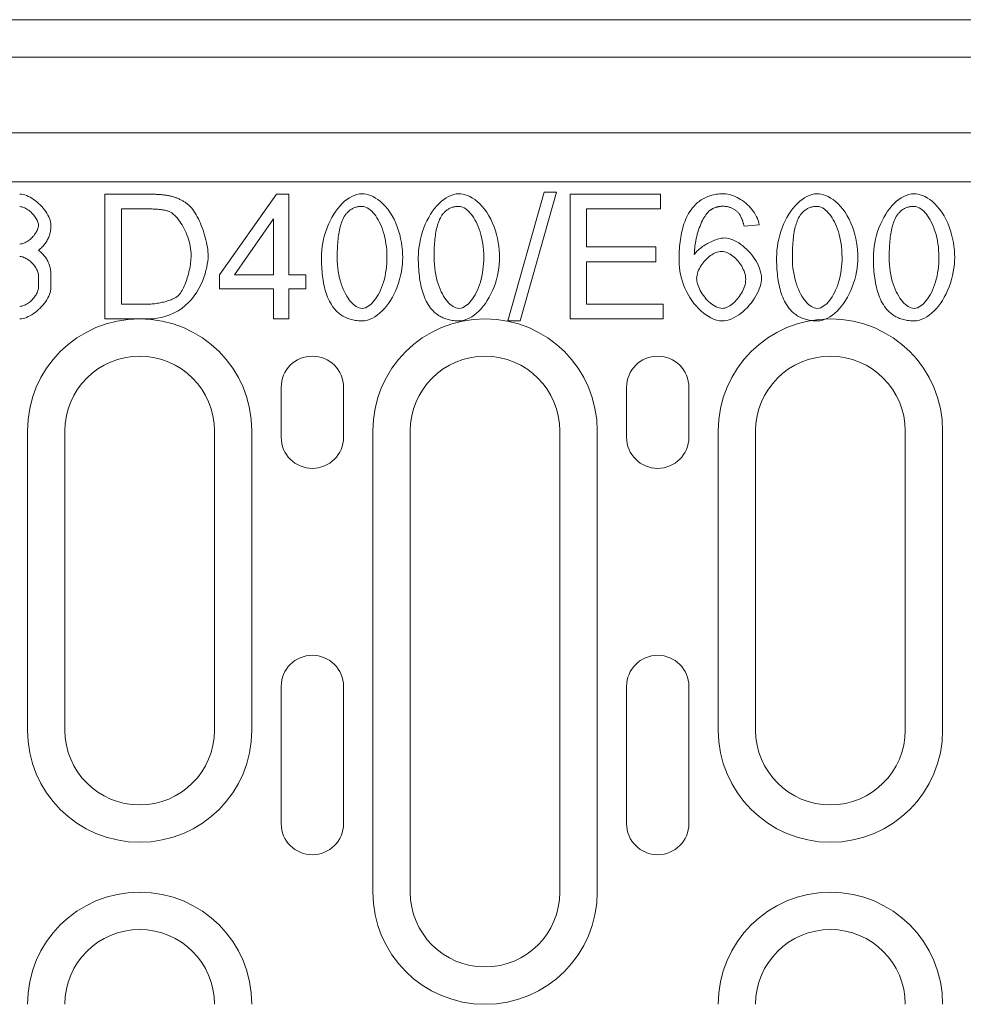
# Model space of a CAD drawing. Units: millimetres. Extents: x 69374 to 74787, y -9732 to -5239.
# Drawn here: x 71734 to 71810, y -7480 to -7401 of the extents above; entities that cross this region are included whole.
import ezdxf

# ---------------------------------------------------------------- set-up
doc = ezdxf.new("R2010")
doc.units = ezdxf.units.MM
doc.layers.add('DUENN-18', color=10, linetype='Continuous', lineweight=9)

msp = doc.modelspace()

# ---------------------------------------------------------------- linework, layer by layer
at = {"layer": 'DUENN-18'}
for p, q in [((72187.025, -7401.01), (71688.025, -7401.01)), ((71687.525, -7404.01), (72187.525, -7404.01)), ((72187.525, -7410.078), (71687.525, -7410.078)), ((71925.525, -7414.01), (71687.525, -7414.01)), ((71735.506, -7422.506), (71735.506, -7421.513)), ((71736.508, -7421.513), (71736.508, -7422.506)), ((71754.975, -7434.51), (71754.975, -7430.51)), ((71759.975, -7430.51), (71759.975, -7434.51)), ((71782.675, -7434.51), (71782.675, -7430.51)), ((71787.675, -7430.51), (71787.675, -7434.51)), ((71734.625, -7434.01), (71734.625, -7458.01)), ((71737.625, -7458.01), (71737.625, -7434.01)), ((71749.625, -7434.01), (71749.625, -7458.01)), ((71752.625, -7458.01), (71752.625, -7434.01)), ((71762.325, -7434.01), (71762.325, -7471.01)), ((71765.325, -7471.01), (71765.325, -7434.01)), ((71777.325, -7434.01), (71777.325, -7471.01)), ((71780.325, -7471.01), (71780.325, -7434.01)), ((71790.025, -7434.01), (71790.025, -7458.01)), ((71793.025, -7458.01), (71793.025, -7434.01)), ((71805.025, -7434.01), (71805.025, -7458.01)), ((71808.025, -7458.01), (71808.025, -7434.01)), ((71754.975, -7465.51), (71754.975, -7454.51)), ((71759.975, -7454.51), (71759.975, -7465.51)), ((71782.675, -7465.51), (71782.675, -7454.51)), ((71787.675, -7454.51), (71787.675, -7465.51))]:
    msp.add_line(p, q, dxfattribs=at)
at = {"layer": 'DUENN-18', "linetype": 'Continuous'}
for p, q in [((71776.057, -7414.843), (71773.16, -7425.178)), ((71774.151, -7425.178), (71777.048, -7414.843)), ((71777.048, -7414.843), (71776.057, -7414.843)), ((71740.843, -7415.01), (71740.843, -7425.01)), ((71744.289, -7415.01), (71740.843, -7415.01)), ((71754.593, -7415.01), (71750.035, -7421.489)), ((71755.6, -7415.01), (71754.593, -7415.01)), ((71755.6, -7421.489), (71755.6, -7415.01)), ((71778.145, -7415.01), (71778.145, -7425.01)), ((71785.386, -7415.01), (71778.145, -7415.01)), ((71785.386, -7416.192), (71785.386, -7415.01)), ((71742.17, -7416.192), (71744.273, -7416.192)), ((71742.17, -7423.829), (71742.17, -7416.192)), ((71779.471, -7416.192), (71785.386, -7416.192)), ((71779.471, -7419.248), (71779.471, -7416.192)), ((71751.24, -7421.489), (71754.372, -7416.977)), ((71754.372, -7416.977), (71754.372, -7421.489)), ((71792.101, -7417.564), (71793.321, -7417.465)), ((71785.013, -7419.248), (71779.471, -7419.248)), ((71785.013, -7420.43), (71785.013, -7419.248)), ((71779.471, -7420.43), (71785.013, -7420.43)), ((71779.471, -7423.829), (71779.471, -7420.43)), ((71750.035, -7421.489), (71750.035, -7422.617)), ((71754.372, -7421.489), (71751.24, -7421.489)), ((71756.949, -7421.489), (71755.6, -7421.489)), ((71756.949, -7422.617), (71756.949, -7421.489)), ((71750.035, -7422.617), (71754.372, -7422.617)), ((71754.372, -7422.617), (71754.372, -7425.01)), ((71755.6, -7422.617), (71756.949, -7422.617)), ((71755.6, -7425.01), (71755.6, -7422.617)), ((71744.304, -7423.829), (71742.17, -7423.829)), ((71785.615, -7423.829), (71779.471, -7423.829)), ((71785.615, -7425.01), (71785.615, -7423.829)), ((71740.843, -7425.01), (71744.456, -7425.01)), ((71754.372, -7425.01), (71755.6, -7425.01)), ((71773.16, -7425.178), (71774.151, -7425.178)), ((71778.145, -7425.01), (71785.615, -7425.01))]:
    msp.add_line(p, q, dxfattribs=at).dxf.unprotected_set("ltscale", 0)
at = {"layer": 'DUENN-18', "flags": 128}
for points in [[(71734.004, -7415.01), (71734.136, -7415.018), (71734.271, -7415.04), (71734.41, -7415.075), (71734.55, -7415.124), (71734.691, -7415.184), (71734.833, -7415.255), (71734.975, -7415.337), (71735.115, -7415.428), (71735.253, -7415.528), (71735.388, -7415.636), (71735.519, -7415.751), (71735.646, -7415.872), (71735.767, -7415.998), (71735.882, -7416.129), (71735.99, -7416.264), (71736.09, -7416.401), (71736.181, -7416.541), (71736.263, -7416.681), (71736.335, -7416.823), (71736.395, -7416.963), (71736.443, -7417.103), (71736.479, -7417.24), (71736.501, -7417.375), (71736.508, -7417.506)], [(71735.506, -7417.506), (71735.502, -7417.428), (71735.489, -7417.348), (71735.467, -7417.266), (71735.438, -7417.183), (71735.402, -7417.098), (71735.359, -7417.014), (71735.31, -7416.93), (71735.255, -7416.846), (71735.195, -7416.764), (71735.13, -7416.684), (71735.061, -7416.605), (71734.988, -7416.529), (71734.912, -7416.457), (71734.833, -7416.388), (71734.752, -7416.323), (71734.669, -7416.263), (71734.585, -7416.209), (71734.501, -7416.159), (71734.416, -7416.117), (71734.331, -7416.08), (71734.247, -7416.051), (71734.164, -7416.03), (71734.083, -7416.017), (71734.004, -7416.012)], [(71734.004, -7419.009), (71734.084, -7419.004), (71734.166, -7418.991), (71734.249, -7418.97), (71734.334, -7418.941), (71734.419, -7418.905), (71734.505, -7418.862), (71734.59, -7418.814), (71734.674, -7418.759), (71734.756, -7418.699), (71734.837, -7418.635), (71734.916, -7418.566), (71734.992, -7418.494), (71735.064, -7418.418), (71735.133, -7418.339), (71735.197, -7418.258), (71735.257, -7418.176), (71735.312, -7418.092), (71735.36, -7418.007), (71735.403, -7417.921), (71735.439, -7417.836), (71735.468, -7417.751), (71735.489, -7417.668), (71735.502, -7417.586), (71735.506, -7417.506)], [(71736.508, -7417.506), (71736.507, -7417.608), (71736.501, -7417.71), (71736.493, -7417.809), (71736.48, -7417.907), (71736.465, -7418.003), (71736.446, -7418.097), (71736.423, -7418.19), (71736.397, -7418.281), (71736.367, -7418.37), (71736.334, -7418.458), (71736.298, -7418.544), (71736.258, -7418.628), (71736.214, -7418.711), (71736.167, -7418.792), (71736.117, -7418.871), (71736.063, -7418.949), (71736.006, -7419.025), (71735.945, -7419.099), (71735.88, -7419.172), (71735.813, -7419.242), (71735.741, -7419.312), (71735.666, -7419.379), (71735.588, -7419.445), (71735.506, -7419.509)], [(71735.506, -7419.509), (71735.588, -7419.574), (71735.666, -7419.64), (71735.741, -7419.707), (71735.813, -7419.776), (71735.88, -7419.847), (71735.945, -7419.92), (71736.006, -7419.994), (71736.063, -7420.07), (71736.117, -7420.148), (71736.167, -7420.227), (71736.214, -7420.308), (71736.258, -7420.391), (71736.298, -7420.475), (71736.334, -7420.561), (71736.367, -7420.649), (71736.397, -7420.738), (71736.423, -7420.829), (71736.446, -7420.922), (71736.465, -7421.016), (71736.48, -7421.112), (71736.493, -7421.21), (71736.501, -7421.309), (71736.507, -7421.41), (71736.508, -7421.513)], [(71735.506, -7421.513), (71735.502, -7421.434), (71735.489, -7421.353), (71735.467, -7421.27), (71735.438, -7421.186), (71735.402, -7421.101), (71735.359, -7421.016), (71735.31, -7420.931), (71735.255, -7420.847), (71735.195, -7420.765), (71735.13, -7420.683), (71735.061, -7420.605), (71734.988, -7420.529), (71734.912, -7420.456), (71734.833, -7420.387), (71734.752, -7420.322), (71734.669, -7420.262), (71734.585, -7420.207), (71734.501, -7420.158), (71734.416, -7420.115), (71734.331, -7420.079), (71734.247, -7420.049), (71734.164, -7420.028), (71734.083, -7420.015), (71734.004, -7420.01)], [(71736.508, -7422.506), (71736.501, -7422.638), (71736.479, -7422.773), (71736.443, -7422.912), (71736.394, -7423.052), (71736.334, -7423.194), (71736.262, -7423.335), (71736.18, -7423.477), (71736.088, -7423.617), (71735.987, -7423.755), (71735.879, -7423.89), (71735.764, -7424.021), (71735.642, -7424.148), (71735.515, -7424.269), (71735.384, -7424.384), (71735.249, -7424.492), (71735.111, -7424.592), (71734.971, -7424.683), (71734.829, -7424.765), (71734.688, -7424.837), (71734.547, -7424.897), (71734.407, -7424.945), (71734.269, -7424.981), (71734.135, -7425.003), (71734.004, -7425.01)], [(71734.004, -7424.009), (71734.084, -7424.004), (71734.166, -7423.991), (71734.249, -7423.97), (71734.334, -7423.941), (71734.419, -7423.905), (71734.505, -7423.862), (71734.59, -7423.814), (71734.674, -7423.759), (71734.756, -7423.699), (71734.837, -7423.635), (71734.916, -7423.566), (71734.992, -7423.494), (71735.064, -7423.418), (71735.133, -7423.339), (71735.197, -7423.258), (71735.257, -7423.176), (71735.312, -7423.092), (71735.36, -7423.007), (71735.403, -7422.921), (71735.439, -7422.836), (71735.468, -7422.751), (71735.489, -7422.668), (71735.502, -7422.586), (71735.506, -7422.506)]]:
    msp.add_lwpolyline(points, dxfattribs=at)
at = {"layer": 'DUENN-18', "linetype": 'Continuous'}
for points in [[(71746.072, -7415.155), (71746, -7415.139), (71745.927, -7415.125), (71745.852, -7415.111), (71745.777, -7415.099), (71745.701, -7415.088), (71745.625, -7415.078), (71745.549, -7415.069), (71745.474, -7415.061), (71745.399, -7415.054), (71745.326, -7415.047), (71745.253, -7415.042), (71745.18, -7415.036), (71745.106, -7415.032), (71745.032, -7415.028), (71744.957, -7415.024), (71744.882, -7415.021), (71744.808, -7415.018), (71744.733, -7415.016), (71744.658, -7415.014), (71744.583, -7415.013), (71744.509, -7415.012), (71744.435, -7415.011), (71744.361, -7415.011), (71744.289, -7415.01)], [(71747.535, -7415.872), (71747.483, -7415.827), (71747.429, -7415.784), (71747.375, -7415.743), (71747.32, -7415.702), (71747.264, -7415.663), (71747.207, -7415.625), (71747.15, -7415.589), (71747.091, -7415.553), (71747.032, -7415.519), (71746.972, -7415.486), (71746.911, -7415.454), (71746.849, -7415.424), (71746.787, -7415.395), (71746.724, -7415.367), (71746.661, -7415.34), (71746.597, -7415.315), (71746.533, -7415.291), (71746.468, -7415.268), (71746.403, -7415.246), (71746.338, -7415.226), (71746.272, -7415.206), (71746.206, -7415.188), (71746.139, -7415.171), (71746.072, -7415.155)], [(71761.468, -7414.972), (71761.252, -7414.988), (71761.04, -7415.034), (71760.834, -7415.104), (71760.635, -7415.194), (71760.444, -7415.303), (71760.253, -7415.432), (71760.064, -7415.583), (71759.877, -7415.754), (71759.694, -7415.945), (71759.517, -7416.155), (71759.348, -7416.38), (71759.188, -7416.62), (71759.038, -7416.874), (71758.898, -7417.141), (71758.769, -7417.42), (71758.651, -7417.71), (71758.546, -7418.008), (71758.455, -7418.309), (71758.379, -7418.61), (71758.316, -7418.911), (71758.268, -7419.209), (71758.234, -7419.505), (71758.213, -7419.795), (71758.206, -7420.079)], [(71764.723, -7420.079), (71764.717, -7419.793), (71764.697, -7419.498), (71764.664, -7419.194), (71764.618, -7418.884), (71764.557, -7418.57), (71764.481, -7418.255), (71764.391, -7417.942), (71764.285, -7417.631), (71764.163, -7417.326), (71764.025, -7417.028), (71763.87, -7416.74), (71763.699, -7416.464), (71763.518, -7416.213), (71763.33, -7415.986), (71763.137, -7415.784), (71762.939, -7415.606), (71762.739, -7415.45), (71762.54, -7415.318), (71762.344, -7415.209), (71762.153, -7415.122), (71761.968, -7415.056), (71761.791, -7415.009), (71761.624, -7414.981), (71761.468, -7414.972)], [(71769.235, -7414.972), (71769.019, -7414.988), (71768.807, -7415.034), (71768.6, -7415.104), (71768.402, -7415.194), (71768.21, -7415.303), (71768.02, -7415.432), (71767.83, -7415.583), (71767.644, -7415.754), (71767.461, -7415.945), (71767.284, -7416.155), (71767.115, -7416.38), (71766.955, -7416.62), (71766.805, -7416.874), (71766.665, -7417.141), (71766.536, -7417.42), (71766.418, -7417.71), (71766.313, -7418.008), (71766.222, -7418.309), (71766.145, -7418.61), (71766.083, -7418.911), (71766.035, -7419.209), (71766, -7419.505), (71765.98, -7419.795), (71765.973, -7420.079)], [(71772.49, -7420.079), (71772.483, -7419.793), (71772.464, -7419.498), (71772.431, -7419.194), (71772.384, -7418.884), (71772.323, -7418.57), (71772.248, -7418.255), (71772.157, -7417.942), (71772.052, -7417.631), (71771.93, -7417.326), (71771.792, -7417.028), (71771.637, -7416.74), (71771.465, -7416.464), (71771.284, -7416.213), (71771.097, -7415.986), (71770.903, -7415.784), (71770.706, -7415.606), (71770.506, -7415.45), (71770.307, -7415.318), (71770.111, -7415.209), (71769.92, -7415.122), (71769.735, -7415.056), (71769.558, -7415.009), (71769.391, -7414.981), (71769.235, -7414.972)], [(71790.478, -7414.972), (71790.358, -7414.974), (71790.238, -7414.979), (71790.118, -7414.988), (71789.999, -7415), (71789.88, -7415.016), (71789.762, -7415.037), (71789.644, -7415.061), (71789.528, -7415.09), (71789.413, -7415.123), (71789.3, -7415.16), (71789.188, -7415.202), (71789.078, -7415.248), (71788.97, -7415.299), (71788.864, -7415.354), (71788.76, -7415.414), (71788.659, -7415.477), (71788.562, -7415.545), (71788.468, -7415.616), (71788.376, -7415.691), (71788.288, -7415.769), (71788.202, -7415.85), (71788.119, -7415.936), (71788.039, -7416.024), (71787.962, -7416.116)], [(71793.321, -7417.465), (71793.29, -7417.296), (71793.242, -7417.131), (71793.182, -7416.97), (71793.11, -7416.815), (71793.027, -7416.664), (71792.936, -7416.518), (71792.837, -7416.377), (71792.73, -7416.24), (71792.617, -7416.108), (71792.497, -7415.981), (71792.371, -7415.859), (71792.241, -7415.743), (71792.106, -7415.633), (71791.968, -7415.53), (71791.827, -7415.434), (71791.683, -7415.346), (71791.538, -7415.266), (71791.39, -7415.194), (71791.242, -7415.131), (71791.094, -7415.078), (71790.943, -7415.034), (71790.789, -7415.001), (71790.634, -7414.98), (71790.478, -7414.972)], [(71797.97, -7414.972), (71797.754, -7414.988), (71797.541, -7415.034), (71797.335, -7415.104), (71797.137, -7415.194), (71796.945, -7415.303), (71796.754, -7415.432), (71796.565, -7415.583), (71796.378, -7415.754), (71796.195, -7415.945), (71796.018, -7416.155), (71795.85, -7416.38), (71795.69, -7416.62), (71795.54, -7416.874), (71795.4, -7417.141), (71795.27, -7417.42), (71795.152, -7417.71), (71795.047, -7418.008), (71794.957, -7418.309), (71794.88, -7418.61), (71794.818, -7418.911), (71794.769, -7419.209), (71794.735, -7419.505), (71794.715, -7419.795), (71794.708, -7420.079)], [(71801.225, -7420.079), (71801.218, -7419.793), (71801.199, -7419.498), (71801.166, -7419.194), (71801.119, -7418.884), (71801.058, -7418.57), (71800.983, -7418.255), (71800.892, -7417.942), (71800.786, -7417.631), (71800.664, -7417.326), (71800.526, -7417.028), (71800.371, -7416.74), (71800.2, -7416.464), (71800.019, -7416.213), (71799.831, -7415.986), (71799.638, -7415.784), (71799.441, -7415.606), (71799.241, -7415.45), (71799.042, -7415.318), (71798.846, -7415.209), (71798.654, -7415.122), (71798.469, -7415.056), (71798.292, -7415.009), (71798.125, -7414.981), (71797.97, -7414.972)], [(71805.737, -7414.972), (71805.52, -7414.988), (71805.308, -7415.034), (71805.102, -7415.104), (71804.904, -7415.194), (71804.712, -7415.303), (71804.521, -7415.432), (71804.332, -7415.583), (71804.145, -7415.754), (71803.962, -7415.945), (71803.785, -7416.155), (71803.616, -7416.38), (71803.457, -7416.62), (71803.306, -7416.874), (71803.166, -7417.141), (71803.037, -7417.42), (71802.919, -7417.71), (71802.814, -7418.008), (71802.723, -7418.309), (71802.647, -7418.61), (71802.585, -7418.911), (71802.536, -7419.209), (71802.502, -7419.505), (71802.481, -7419.795), (71802.475, -7420.079)], [(71808.991, -7420.079), (71808.985, -7419.793), (71808.965, -7419.498), (71808.933, -7419.194), (71808.886, -7418.884), (71808.825, -7418.57), (71808.749, -7418.255), (71808.659, -7417.942), (71808.553, -7417.631), (71808.431, -7417.326), (71808.293, -7417.028), (71808.138, -7416.74), (71807.967, -7416.464), (71807.786, -7416.213), (71807.598, -7415.986), (71807.405, -7415.784), (71807.207, -7415.606), (71807.008, -7415.45), (71806.809, -7415.318), (71806.613, -7415.209), (71806.421, -7415.122), (71806.236, -7415.056), (71806.059, -7415.009), (71805.892, -7414.981), (71805.737, -7414.972)], [(71744.273, -7416.192), (71744.345, -7416.192), (71744.419, -7416.193), (71744.492, -7416.194), (71744.566, -7416.195), (71744.641, -7416.197), (71744.716, -7416.2), (71744.791, -7416.203), (71744.866, -7416.207), (71744.941, -7416.212), (71745.015, -7416.217), (71745.089, -7416.223), (71745.162, -7416.23), (71745.235, -7416.237), (71745.306, -7416.246), (71745.378, -7416.255), (71745.449, -7416.266), (71745.52, -7416.277), (71745.59, -7416.29), (71745.659, -7416.304), (71745.727, -7416.32), (71745.793, -7416.337), (71745.858, -7416.356), (71745.92, -7416.376), (71745.981, -7416.398)], [(71745.981, -7416.398), (71746.09, -7416.448), (71746.202, -7416.517), (71746.317, -7416.604), (71746.433, -7416.708), (71746.545, -7416.822), (71746.652, -7416.944), (71746.752, -7417.07), (71746.846, -7417.199), (71746.937, -7417.335), (71747.026, -7417.477), (71747.112, -7417.627), (71747.194, -7417.782), (71747.273, -7417.943), (71747.347, -7418.109), (71747.416, -7418.28), (71747.481, -7418.455), (71747.539, -7418.633), (71747.592, -7418.814), (71747.638, -7418.998), (71747.676, -7419.183), (71747.707, -7419.37), (71747.73, -7419.558), (71747.744, -7419.746), (71747.749, -7419.934)], [(71749.113, -7419.957), (71749.109, -7419.79), (71749.098, -7419.617), (71749.08, -7419.438), (71749.054, -7419.254), (71749.023, -7419.067), (71748.985, -7418.876), (71748.941, -7418.684), (71748.891, -7418.49), (71748.837, -7418.296), (71748.777, -7418.102), (71748.713, -7417.91), (71748.644, -7417.719), (71748.571, -7417.532), (71748.495, -7417.349), (71748.415, -7417.171), (71748.333, -7416.998), (71748.247, -7416.832), (71748.159, -7416.673), (71748.069, -7416.523), (71747.977, -7416.382), (71747.88, -7416.246), (71747.773, -7416.112), (71747.658, -7415.985), (71747.535, -7415.872)], [(71760.104, -7416.702), (71760.143, -7416.648), (71760.184, -7416.596), (71760.227, -7416.544), (71760.271, -7416.495), (71760.317, -7416.446), (71760.365, -7416.4), (71760.415, -7416.356), (71760.466, -7416.313), (71760.519, -7416.273), (71760.574, -7416.236), (71760.63, -7416.2), (71760.688, -7416.168), (71760.747, -7416.138), (71760.807, -7416.111), (71760.869, -7416.086), (71760.932, -7416.064), (71760.995, -7416.045), (71761.059, -7416.029), (71761.124, -7416.016), (71761.189, -7416.005), (71761.254, -7415.996), (71761.32, -7415.991), (71761.386, -7415.987), (71761.453, -7415.986)], [(71761.453, -7415.986), (71761.602, -7416.002), (71761.745, -7416.044), (71761.881, -7416.108), (71762.01, -7416.189), (71762.131, -7416.282), (71762.243, -7416.384), (71762.35, -7416.495), (71762.454, -7416.619), (71762.556, -7416.755), (71762.655, -7416.903), (71762.751, -7417.063), (71762.843, -7417.234), (71762.931, -7417.417), (71763.014, -7417.61), (71763.091, -7417.814), (71763.162, -7418.028), (71763.227, -7418.252), (71763.285, -7418.486), (71763.336, -7418.729), (71763.378, -7418.982), (71763.412, -7419.244), (71763.437, -7419.514), (71763.453, -7419.792), (71763.458, -7420.079)], [(71767.871, -7416.702), (71767.91, -7416.648), (71767.951, -7416.596), (71767.994, -7416.544), (71768.038, -7416.495), (71768.084, -7416.446), (71768.132, -7416.4), (71768.182, -7416.356), (71768.233, -7416.313), (71768.286, -7416.273), (71768.341, -7416.236), (71768.397, -7416.2), (71768.454, -7416.168), (71768.513, -7416.138), (71768.574, -7416.111), (71768.636, -7416.086), (71768.699, -7416.064), (71768.762, -7416.045), (71768.826, -7416.029), (71768.89, -7416.016), (71768.956, -7416.005), (71769.021, -7415.996), (71769.087, -7415.991), (71769.153, -7415.987), (71769.22, -7415.986)], [(71769.22, -7415.986), (71769.368, -7416.002), (71769.512, -7416.044), (71769.648, -7416.108), (71769.777, -7416.189), (71769.898, -7416.282), (71770.01, -7416.384), (71770.116, -7416.495), (71770.221, -7416.619), (71770.323, -7416.755), (71770.422, -7416.903), (71770.518, -7417.063), (71770.61, -7417.234), (71770.698, -7417.417), (71770.78, -7417.61), (71770.858, -7417.814), (71770.929, -7418.028), (71770.994, -7418.252), (71771.052, -7418.486), (71771.103, -7418.729), (71771.145, -7418.982), (71771.179, -7419.244), (71771.204, -7419.514), (71771.219, -7419.792), (71771.225, -7420.079)], [(71787.962, -7416.116), (71787.851, -7416.26), (71787.748, -7416.41), (71787.653, -7416.566), (71787.565, -7416.725), (71787.485, -7416.889), (71787.411, -7417.056), (71787.344, -7417.226), (71787.282, -7417.399), (71787.227, -7417.574), (71787.177, -7417.75), (71787.132, -7417.927), (71787.092, -7418.106), (71787.055, -7418.288), (71787.023, -7418.471), (71786.995, -7418.656), (71786.971, -7418.842), (71786.95, -7419.029), (71786.932, -7419.216), (71786.918, -7419.403), (71786.907, -7419.591), (71786.898, -7419.777), (71786.892, -7419.963), (71786.889, -7420.148), (71786.888, -7420.33)], [(71788.107, -7419.858), (71788.112, -7419.674), (71788.123, -7419.489), (71788.141, -7419.304), (71788.163, -7419.12), (71788.192, -7418.936), (71788.225, -7418.754), (71788.263, -7418.574), (71788.305, -7418.396), (71788.351, -7418.221), (71788.401, -7418.05), (71788.455, -7417.883), (71788.512, -7417.721), (71788.571, -7417.564), (71788.634, -7417.413), (71788.698, -7417.268), (71788.765, -7417.13), (71788.833, -7416.999), (71788.903, -7416.876), (71788.973, -7416.762), (71789.045, -7416.656), (71789.117, -7416.56), (71789.195, -7416.469), (71789.281, -7416.382), (71789.372, -7416.306)], [(71789.372, -7416.306), (71789.41, -7416.279), (71789.448, -7416.253), (71789.486, -7416.229), (71789.525, -7416.205), (71789.565, -7416.183), (71789.605, -7416.161), (71789.646, -7416.141), (71789.687, -7416.122), (71789.729, -7416.104), (71789.772, -7416.088), (71789.815, -7416.072), (71789.859, -7416.058), (71789.903, -7416.045), (71789.947, -7416.033), (71789.992, -7416.022), (71790.037, -7416.013), (71790.082, -7416.004), (71790.127, -7415.997), (71790.172, -7415.991), (71790.218, -7415.987), (71790.263, -7415.983), (71790.309, -7415.98), (71790.355, -7415.979), (71790.401, -7415.978)], [(71790.401, -7415.978), (71790.459, -7415.979), (71790.517, -7415.982), (71790.575, -7415.986), (71790.632, -7415.992), (71790.689, -7416), (71790.747, -7416.01), (71790.803, -7416.022), (71790.859, -7416.036), (71790.915, -7416.051), (71790.97, -7416.069), (71791.024, -7416.089), (71791.077, -7416.111), (71791.13, -7416.134), (71791.182, -7416.16), (71791.232, -7416.187), (71791.282, -7416.216), (71791.33, -7416.247), (71791.377, -7416.279), (71791.423, -7416.313), (71791.467, -7416.348), (71791.511, -7416.385), (71791.554, -7416.423), (71791.596, -7416.463), (71791.636, -7416.504)], [(71791.636, -7416.504), (71791.667, -7416.541), (71791.697, -7416.579), (71791.726, -7416.618), (71791.753, -7416.659), (71791.779, -7416.7), (71791.804, -7416.742), (71791.827, -7416.785), (71791.85, -7416.828), (71791.871, -7416.872), (71791.892, -7416.916), (71791.911, -7416.96), (71791.929, -7417.004), (71791.947, -7417.049), (71791.964, -7417.095), (71791.981, -7417.141), (71791.997, -7417.188), (71792.012, -7417.234), (71792.026, -7417.281), (71792.04, -7417.328), (71792.054, -7417.376), (71792.066, -7417.423), (71792.078, -7417.47), (71792.09, -7417.517), (71792.101, -7417.564)], [(71796.606, -7416.702), (71796.645, -7416.648), (71796.686, -7416.596), (71796.728, -7416.544), (71796.773, -7416.495), (71796.819, -7416.446), (71796.867, -7416.4), (71796.916, -7416.356), (71796.968, -7416.313), (71797.021, -7416.273), (71797.075, -7416.236), (71797.131, -7416.2), (71797.189, -7416.168), (71797.248, -7416.138), (71797.309, -7416.111), (71797.371, -7416.086), (71797.433, -7416.064), (71797.497, -7416.045), (71797.561, -7416.029), (71797.625, -7416.016), (71797.69, -7416.005), (71797.756, -7415.996), (71797.822, -7415.991), (71797.888, -7415.987), (71797.955, -7415.986)], [(71797.955, -7415.986), (71798.103, -7416.002), (71798.247, -7416.044), (71798.383, -7416.108), (71798.511, -7416.189), (71798.632, -7416.282), (71798.745, -7416.384), (71798.851, -7416.495), (71798.956, -7416.619), (71799.058, -7416.755), (71799.157, -7416.903), (71799.253, -7417.063), (71799.345, -7417.234), (71799.432, -7417.417), (71799.515, -7417.61), (71799.593, -7417.814), (71799.664, -7418.028), (71799.729, -7418.252), (71799.787, -7418.486), (71799.837, -7418.729), (71799.88, -7418.982), (71799.914, -7419.244), (71799.939, -7419.514), (71799.954, -7419.792), (71799.959, -7420.079)], [(71804.372, -7416.702), (71804.412, -7416.648), (71804.452, -7416.596), (71804.495, -7416.544), (71804.539, -7416.495), (71804.585, -7416.446), (71804.633, -7416.4), (71804.683, -7416.356), (71804.735, -7416.313), (71804.788, -7416.273), (71804.842, -7416.236), (71804.898, -7416.2), (71804.956, -7416.168), (71805.015, -7416.138), (71805.076, -7416.111), (71805.138, -7416.086), (71805.2, -7416.064), (71805.264, -7416.045), (71805.328, -7416.029), (71805.392, -7416.016), (71805.457, -7416.005), (71805.523, -7415.996), (71805.588, -7415.991), (71805.655, -7415.987), (71805.721, -7415.986)], [(71805.721, -7415.986), (71805.87, -7416.002), (71806.014, -7416.044), (71806.15, -7416.108), (71806.278, -7416.189), (71806.399, -7416.282), (71806.512, -7416.384), (71806.618, -7416.495), (71806.722, -7416.619), (71806.824, -7416.755), (71806.924, -7416.903), (71807.02, -7417.063), (71807.112, -7417.234), (71807.199, -7417.417), (71807.282, -7417.61), (71807.359, -7417.814), (71807.431, -7418.028), (71807.496, -7418.252), (71807.554, -7418.486), (71807.604, -7418.729), (71807.647, -7418.982), (71807.681, -7419.244), (71807.705, -7419.514), (71807.721, -7419.792), (71807.726, -7420.079)], [(71759.471, -7420.079), (71759.472, -7419.911), (71759.475, -7419.743), (71759.478, -7419.578), (71759.484, -7419.414), (71759.491, -7419.252), (71759.501, -7419.091), (71759.512, -7418.933), (71759.525, -7418.778), (71759.54, -7418.625), (71759.557, -7418.475), (71759.577, -7418.327), (71759.598, -7418.183), (71759.622, -7418.042), (71759.649, -7417.905), (71759.678, -7417.771), (71759.709, -7417.642), (71759.743, -7417.516), (71759.78, -7417.395), (71759.821, -7417.275), (71759.866, -7417.155), (71759.917, -7417.036), (71759.973, -7416.921), (71760.036, -7416.809), (71760.104, -7416.702)], [(71767.238, -7420.079), (71767.239, -7419.911), (71767.241, -7419.743), (71767.245, -7419.578), (71767.251, -7419.414), (71767.258, -7419.252), (71767.267, -7419.091), (71767.279, -7418.933), (71767.292, -7418.778), (71767.307, -7418.625), (71767.324, -7418.475), (71767.343, -7418.327), (71767.365, -7418.183), (71767.389, -7418.042), (71767.416, -7417.905), (71767.445, -7417.771), (71767.476, -7417.642), (71767.51, -7417.516), (71767.547, -7417.395), (71767.588, -7417.275), (71767.633, -7417.155), (71767.684, -7417.036), (71767.74, -7416.921), (71767.802, -7416.809), (71767.871, -7416.702)], [(71795.973, -7420.079), (71795.974, -7419.911), (71795.976, -7419.743), (71795.98, -7419.578), (71795.986, -7419.414), (71795.993, -7419.252), (71796.002, -7419.091), (71796.013, -7418.933), (71796.026, -7418.778), (71796.042, -7418.625), (71796.059, -7418.475), (71796.078, -7418.327), (71796.1, -7418.183), (71796.124, -7418.042), (71796.15, -7417.905), (71796.179, -7417.771), (71796.211, -7417.642), (71796.245, -7417.516), (71796.282, -7417.395), (71796.322, -7417.275), (71796.368, -7417.155), (71796.419, -7417.036), (71796.475, -7416.921), (71796.537, -7416.809), (71796.606, -7416.702)], [(71803.74, -7420.079), (71803.741, -7419.911), (71803.743, -7419.743), (71803.747, -7419.578), (71803.752, -7419.414), (71803.76, -7419.252), (71803.769, -7419.091), (71803.78, -7418.933), (71803.793, -7418.778), (71803.808, -7418.625), (71803.826, -7418.475), (71803.845, -7418.327), (71803.867, -7418.183), (71803.891, -7418.042), (71803.917, -7417.905), (71803.946, -7417.771), (71803.978, -7417.642), (71804.012, -7417.516), (71804.048, -7417.395), (71804.089, -7417.275), (71804.135, -7417.155), (71804.185, -7417.036), (71804.242, -7416.921), (71804.304, -7416.809), (71804.372, -7416.702)], [(71790.539, -7418.524), (71790.42, -7418.53), (71790.299, -7418.545), (71790.179, -7418.568), (71790.064, -7418.596), (71789.95, -7418.629), (71789.836, -7418.667), (71789.723, -7418.708), (71789.613, -7418.752), (71789.504, -7418.8), (71789.395, -7418.85), (71789.287, -7418.904), (71789.18, -7418.962), (71789.074, -7419.022), (71788.969, -7419.084), (71788.868, -7419.15), (71788.769, -7419.217), (71788.673, -7419.287), (71788.581, -7419.358), (71788.493, -7419.431), (71788.408, -7419.508), (71788.325, -7419.59), (71788.246, -7419.675), (71788.173, -7419.765), (71788.107, -7419.858)], [(71793.496, -7421.763), (71793.485, -7421.558), (71793.452, -7421.354), (71793.402, -7421.153), (71793.337, -7420.957), (71793.259, -7420.766), (71793.169, -7420.579), (71793.068, -7420.396), (71792.959, -7420.22), (71792.842, -7420.05), (71792.716, -7419.884), (71792.583, -7419.724), (71792.444, -7419.571), (71792.298, -7419.424), (71792.148, -7419.285), (71791.994, -7419.155), (71791.837, -7419.035), (71791.677, -7418.926), (71791.516, -7418.827), (71791.355, -7418.742), (71791.194, -7418.669), (71791.034, -7418.61), (71790.872, -7418.564), (71790.706, -7418.535), (71790.539, -7418.524)], [(71788.298, -7421.771), (71788.305, -7421.633), (71788.327, -7421.496), (71788.36, -7421.361), (71788.403, -7421.23), (71788.456, -7421.101), (71788.516, -7420.975), (71788.584, -7420.853), (71788.658, -7420.735), (71788.737, -7420.621), (71788.821, -7420.51), (71788.911, -7420.402), (71789.006, -7420.3), (71789.104, -7420.201), (71789.206, -7420.109), (71789.31, -7420.022), (71789.416, -7419.942), (71789.524, -7419.869), (71789.632, -7419.805), (71789.741, -7419.748), (71789.848, -7419.701), (71789.955, -7419.662), (71790.064, -7419.633), (71790.175, -7419.613), (71790.287, -7419.606)], [(71790.287, -7419.606), (71790.411, -7419.615), (71790.534, -7419.638), (71790.653, -7419.673), (71790.769, -7419.719), (71790.882, -7419.773), (71790.991, -7419.836), (71791.096, -7419.904), (71791.2, -7419.98), (71791.301, -7420.063), (71791.4, -7420.152), (71791.495, -7420.247), (71791.587, -7420.347), (71791.675, -7420.452), (71791.759, -7420.562), (71791.838, -7420.676), (71791.912, -7420.795), (71791.979, -7420.917), (71792.041, -7421.042), (71792.095, -7421.169), (71792.141, -7421.299), (71792.178, -7421.431), (71792.207, -7421.566), (71792.224, -7421.703), (71792.231, -7421.84)], [(71744.456, -7425.01), (71744.729, -7424.999), (71745.036, -7424.962), (71745.369, -7424.899), (71745.714, -7424.806), (71746.054, -7424.686), (71746.384, -7424.54), (71746.701, -7424.368), (71746.999, -7424.172), (71747.278, -7423.953), (71747.538, -7423.713), (71747.779, -7423.45), (71748.001, -7423.168), (71748.2, -7422.875), (71748.376, -7422.576), (71748.529, -7422.276), (71748.661, -7421.978), (71748.774, -7421.686), (71748.867, -7421.405), (71748.943, -7421.137), (71749.005, -7420.877), (71749.052, -7420.627), (71749.086, -7420.388), (71749.106, -7420.164), (71749.113, -7419.957)], [(71747.749, -7419.934), (71747.746, -7420.074), (71747.739, -7420.217), (71747.727, -7420.363), (71747.71, -7420.512), (71747.69, -7420.663), (71747.665, -7420.815), (71747.636, -7420.968), (71747.604, -7421.122), (71747.569, -7421.274), (71747.53, -7421.426), (71747.489, -7421.576), (71747.445, -7421.723), (71747.398, -7421.867), (71747.35, -7422.008), (71747.299, -7422.145), (71747.247, -7422.277), (71747.193, -7422.403), (71747.138, -7422.523), (71747.082, -7422.636), (71747.025, -7422.742), (71746.966, -7422.842), (71746.901, -7422.943), (71746.828, -7423.04), (71746.75, -7423.128)], [(71758.206, -7420.079), (71758.207, -7420.268), (71758.211, -7420.458), (71758.217, -7420.647), (71758.226, -7420.835), (71758.237, -7421.023), (71758.251, -7421.209), (71758.269, -7421.394), (71758.289, -7421.578), (71758.313, -7421.76), (71758.34, -7421.939), (71758.371, -7422.117), (71758.406, -7422.291), (71758.444, -7422.463), (71758.487, -7422.632), (71758.533, -7422.798), (71758.584, -7422.96), (71758.64, -7423.119), (71758.7, -7423.276), (71758.767, -7423.43), (71758.839, -7423.582), (71758.919, -7423.73), (71759.004, -7423.875), (71759.097, -7424.015), (71759.197, -7424.149)], [(71761.468, -7424.172), (71761.344, -7424.161), (71761.223, -7424.129), (71761.106, -7424.082), (71760.994, -7424.021), (71760.882, -7423.945), (71760.77, -7423.854), (71760.658, -7423.749), (71760.548, -7423.63), (71760.44, -7423.496), (71760.335, -7423.35), (71760.233, -7423.19), (71760.134, -7423.018), (71760.041, -7422.833), (71759.952, -7422.637), (71759.869, -7422.428), (71759.792, -7422.209), (71759.721, -7421.978), (71759.659, -7421.736), (71759.604, -7421.484), (71759.558, -7421.222), (71759.521, -7420.95), (71759.494, -7420.669), (71759.477, -7420.378), (71759.471, -7420.079)], [(71763.458, -7420.079), (71763.454, -7420.33), (71763.441, -7420.582), (71763.421, -7420.833), (71763.391, -7421.083), (71763.353, -7421.331), (71763.306, -7421.577), (71763.249, -7421.821), (71763.183, -7422.06), (71763.11, -7422.289), (71763.03, -7422.507), (71762.944, -7422.713), (71762.852, -7422.906), (71762.756, -7423.088), (71762.655, -7423.256), (71762.551, -7423.412), (71762.445, -7423.554), (71762.335, -7423.682), (71762.225, -7423.796), (71762.113, -7423.896), (71761.998, -7423.982), (71761.875, -7424.057), (71761.745, -7424.117), (71761.609, -7424.157), (71761.468, -7424.172)], [(71761.468, -7425.178), (71761.684, -7425.162), (71761.895, -7425.116), (71762.1, -7425.046), (71762.298, -7424.955), (71762.489, -7424.846), (71762.679, -7424.717), (71762.867, -7424.567), (71763.054, -7424.396), (71763.237, -7424.205), (71763.413, -7423.995), (71763.582, -7423.77), (71763.742, -7423.53), (71763.892, -7423.276), (71764.032, -7423.009), (71764.161, -7422.731), (71764.279, -7422.441), (71764.384, -7422.143), (71764.475, -7421.843), (71764.551, -7421.542), (71764.613, -7421.242), (71764.662, -7420.944), (71764.696, -7420.65), (71764.716, -7420.361), (71764.723, -7420.079)], [(71765.973, -7420.079), (71765.974, -7420.268), (71765.978, -7420.458), (71765.984, -7420.647), (71765.992, -7420.835), (71766.004, -7421.023), (71766.018, -7421.209), (71766.035, -7421.394), (71766.056, -7421.578), (71766.08, -7421.76), (71766.107, -7421.939), (71766.138, -7422.117), (71766.173, -7422.291), (71766.211, -7422.463), (71766.254, -7422.632), (71766.3, -7422.798), (71766.351, -7422.96), (71766.406, -7423.119), (71766.467, -7423.276), (71766.534, -7423.43), (71766.606, -7423.582), (71766.685, -7423.73), (71766.771, -7423.875), (71766.864, -7424.015), (71766.964, -7424.149)], [(71769.235, -7424.172), (71769.111, -7424.161), (71768.989, -7424.129), (71768.873, -7424.082), (71768.761, -7424.021), (71768.649, -7423.945), (71768.537, -7423.854), (71768.425, -7423.749), (71768.315, -7423.63), (71768.207, -7423.496), (71768.102, -7423.35), (71767.999, -7423.19), (71767.901, -7423.018), (71767.807, -7422.833), (71767.719, -7422.637), (71767.635, -7422.428), (71767.558, -7422.209), (71767.488, -7421.978), (71767.426, -7421.736), (71767.371, -7421.484), (71767.325, -7421.222), (71767.288, -7420.95), (71767.261, -7420.669), (71767.244, -7420.378), (71767.238, -7420.079)], [(71769.235, -7425.178), (71769.451, -7425.162), (71769.662, -7425.116), (71769.867, -7425.046), (71770.065, -7424.955), (71770.255, -7424.846), (71770.445, -7424.717), (71770.634, -7424.567), (71770.82, -7424.396), (71771.003, -7424.205), (71771.18, -7423.995), (71771.349, -7423.77), (71771.508, -7423.53), (71771.658, -7423.276), (71771.799, -7423.009), (71771.928, -7422.731), (71772.046, -7422.441), (71772.151, -7422.143), (71772.241, -7421.843), (71772.318, -7421.542), (71772.38, -7421.242), (71772.428, -7420.944), (71772.463, -7420.65), (71772.483, -7420.361), (71772.49, -7420.079)], [(71771.225, -7420.079), (71771.22, -7420.33), (71771.208, -7420.582), (71771.188, -7420.833), (71771.158, -7421.083), (71771.12, -7421.331), (71771.072, -7421.577), (71771.016, -7421.821), (71770.95, -7422.06), (71770.876, -7422.289), (71770.796, -7422.507), (71770.71, -7422.713), (71770.619, -7422.906), (71770.523, -7423.088), (71770.422, -7423.256), (71770.318, -7423.412), (71770.211, -7423.554), (71770.102, -7423.682), (71769.991, -7423.796), (71769.879, -7423.896), (71769.765, -7423.982), (71769.642, -7424.057), (71769.512, -7424.117), (71769.376, -7424.157), (71769.235, -7424.172)], [(71786.888, -7420.33), (71786.895, -7420.617), (71786.919, -7420.901), (71786.957, -7421.185), (71787.01, -7421.465), (71787.077, -7421.743), (71787.158, -7422.017), (71787.253, -7422.288), (71787.361, -7422.553), (71787.483, -7422.813), (71787.616, -7423.066), (71787.762, -7423.312), (71787.918, -7423.548), (71788.083, -7423.772), (71788.256, -7423.982), (71788.435, -7424.178), (71788.62, -7424.359), (71788.81, -7424.524), (71789.005, -7424.674), (71789.211, -7424.81), (71789.427, -7424.931), (71789.651, -7425.032), (71789.882, -7425.11), (71790.121, -7425.16), (71790.363, -7425.178)], [(71794.708, -7420.079), (71794.709, -7420.268), (71794.712, -7420.458), (71794.718, -7420.647), (71794.727, -7420.835), (71794.739, -7421.023), (71794.753, -7421.209), (71794.77, -7421.394), (71794.791, -7421.578), (71794.815, -7421.76), (71794.842, -7421.939), (71794.873, -7422.117), (71794.908, -7422.291), (71794.946, -7422.463), (71794.988, -7422.632), (71795.035, -7422.798), (71795.086, -7422.96), (71795.141, -7423.119), (71795.202, -7423.276), (71795.268, -7423.43), (71795.341, -7423.582), (71795.42, -7423.73), (71795.506, -7423.875), (71795.599, -7424.015), (71795.699, -7424.149)], [(71797.97, -7424.172), (71797.845, -7424.161), (71797.724, -7424.129), (71797.608, -7424.082), (71797.496, -7424.021), (71797.384, -7423.945), (71797.271, -7423.854), (71797.16, -7423.749), (71797.05, -7423.63), (71796.942, -7423.496), (71796.836, -7423.35), (71796.734, -7423.19), (71796.636, -7423.018), (71796.542, -7422.833), (71796.453, -7422.637), (71796.37, -7422.428), (71796.293, -7422.209), (71796.223, -7421.978), (71796.16, -7421.736), (71796.106, -7421.484), (71796.059, -7421.222), (71796.023, -7420.95), (71795.995, -7420.669), (71795.979, -7420.378), (71795.973, -7420.079)], [(71797.97, -7425.178), (71798.185, -7425.162), (71798.397, -7425.116), (71798.602, -7425.046), (71798.799, -7424.955), (71798.99, -7424.846), (71799.18, -7424.717), (71799.369, -7424.567), (71799.555, -7424.396), (71799.738, -7424.205), (71799.915, -7423.995), (71800.083, -7423.77), (71800.243, -7423.53), (71800.393, -7423.276), (71800.533, -7423.009), (71800.663, -7422.731), (71800.78, -7422.441), (71800.885, -7422.143), (71800.976, -7421.843), (71801.053, -7421.542), (71801.115, -7421.242), (71801.163, -7420.944), (71801.197, -7420.65), (71801.218, -7420.361), (71801.225, -7420.079)], [(71799.959, -7420.079), (71799.955, -7420.33), (71799.943, -7420.582), (71799.922, -7420.833), (71799.893, -7421.083), (71799.855, -7421.331), (71799.807, -7421.577), (71799.751, -7421.821), (71799.685, -7422.06), (71799.611, -7422.289), (71799.531, -7422.507), (71799.445, -7422.713), (71799.354, -7422.906), (71799.257, -7423.088), (71799.157, -7423.256), (71799.053, -7423.412), (71798.946, -7423.554), (71798.837, -7423.682), (71798.726, -7423.796), (71798.614, -7423.896), (71798.5, -7423.982), (71798.377, -7424.057), (71798.247, -7424.117), (71798.111, -7424.157), (71797.97, -7424.172)], [(71802.475, -7420.079), (71802.476, -7420.268), (71802.479, -7420.458), (71802.485, -7420.647), (71802.494, -7420.835), (71802.505, -7421.023), (71802.52, -7421.209), (71802.537, -7421.394), (71802.558, -7421.578), (71802.581, -7421.76), (71802.609, -7421.939), (71802.64, -7422.117), (71802.674, -7422.291), (71802.713, -7422.463), (71802.755, -7422.632), (71802.802, -7422.798), (71802.853, -7422.96), (71802.908, -7423.119), (71802.969, -7423.276), (71803.035, -7423.43), (71803.108, -7423.582), (71803.187, -7423.73), (71803.273, -7423.875), (71803.365, -7424.015), (71803.465, -7424.149)], [(71805.737, -7424.172), (71805.612, -7424.161), (71805.491, -7424.129), (71805.375, -7424.082), (71805.263, -7424.021), (71805.15, -7423.945), (71805.038, -7423.854), (71804.927, -7423.749), (71804.817, -7423.63), (71804.709, -7423.496), (71804.603, -7423.35), (71804.501, -7423.19), (71804.403, -7423.018), (71804.309, -7422.833), (71804.22, -7422.637), (71804.137, -7422.428), (71804.06, -7422.209), (71803.99, -7421.978), (71803.927, -7421.736), (71803.872, -7421.484), (71803.826, -7421.222), (71803.789, -7420.95), (71803.762, -7420.669), (71803.745, -7420.378), (71803.74, -7420.079)], [(71805.737, -7425.178), (71805.952, -7425.162), (71806.164, -7425.116), (71806.369, -7425.046), (71806.566, -7424.955), (71806.757, -7424.846), (71806.947, -7424.717), (71807.136, -7424.567), (71807.322, -7424.396), (71807.505, -7424.205), (71807.682, -7423.995), (71807.85, -7423.77), (71808.01, -7423.53), (71808.16, -7423.276), (71808.3, -7423.009), (71808.429, -7422.731), (71808.547, -7422.441), (71808.652, -7422.143), (71808.743, -7421.843), (71808.819, -7421.542), (71808.882, -7421.242), (71808.93, -7420.944), (71808.964, -7420.65), (71808.984, -7420.361), (71808.991, -7420.079)], [(71807.726, -7420.079), (71807.722, -7420.33), (71807.71, -7420.582), (71807.689, -7420.833), (71807.66, -7421.083), (71807.621, -7421.331), (71807.574, -7421.577), (71807.517, -7421.821), (71807.451, -7422.06), (71807.378, -7422.289), (71807.298, -7422.507), (71807.212, -7422.713), (71807.12, -7422.906), (71807.024, -7423.088), (71806.924, -7423.256), (71806.82, -7423.412), (71806.713, -7423.554), (71806.604, -7423.682), (71806.493, -7423.796), (71806.381, -7423.896), (71806.266, -7423.982), (71806.144, -7424.057), (71806.014, -7424.117), (71805.877, -7424.157), (71805.737, -7424.172)], [(71790.333, -7424.172), (71790.227, -7424.164), (71790.109, -7424.139), (71789.982, -7424.097), (71789.852, -7424.041), (71789.726, -7423.973), (71789.604, -7423.897), (71789.488, -7423.813), (71789.373, -7423.721), (71789.26, -7423.621), (71789.15, -7423.513), (71789.043, -7423.397), (71788.94, -7423.275), (71788.842, -7423.145), (71788.749, -7423.011), (71788.665, -7422.876), (71788.588, -7422.74), (71788.521, -7422.605), (71788.462, -7422.471), (71788.412, -7422.341), (71788.37, -7422.214), (71788.338, -7422.092), (71788.316, -7421.977), (71788.302, -7421.869), (71788.298, -7421.771)], [(71792.231, -7421.84), (71792.224, -7421.984), (71792.205, -7422.129), (71792.176, -7422.272), (71792.136, -7422.412), (71792.088, -7422.55), (71792.033, -7422.684), (71791.97, -7422.816), (71791.9, -7422.945), (71791.824, -7423.071), (71791.743, -7423.192), (71791.657, -7423.308), (71791.567, -7423.42), (71791.472, -7423.526), (71791.375, -7423.627), (71791.275, -7423.72), (71791.173, -7423.807), (71791.069, -7423.886), (71790.964, -7423.956), (71790.859, -7424.018), (71790.755, -7424.07), (71790.651, -7424.112), (71790.547, -7424.144), (71790.441, -7424.164), (71790.333, -7424.172)], [(71790.363, -7425.178), (71790.534, -7425.167), (71790.718, -7425.134), (71790.913, -7425.079), (71791.114, -7425.003), (71791.31, -7424.91), (71791.5, -7424.804), (71791.682, -7424.686), (71791.859, -7424.557), (71792.032, -7424.416), (71792.201, -7424.263), (71792.363, -7424.101), (71792.519, -7423.928), (71792.667, -7423.747), (71792.807, -7423.558), (71792.936, -7423.365), (71793.052, -7423.171), (71793.155, -7422.978), (71793.245, -7422.786), (71793.321, -7422.598), (71793.384, -7422.414), (71793.433, -7422.237), (71793.468, -7422.068), (71793.489, -7421.91), (71793.496, -7421.763)], [(71746.75, -7423.128), (71746.646, -7423.217), (71746.529, -7423.293), (71746.417, -7423.355), (71746.325, -7423.4), (71746.234, -7423.44), (71746.141, -7423.479), (71746.046, -7423.515), (71745.951, -7423.548), (71745.855, -7423.58), (71745.76, -7423.609), (71745.664, -7423.636), (71745.565, -7423.662), (71745.465, -7423.687), (71745.363, -7423.71), (71745.259, -7423.731), (71745.155, -7423.75), (71745.049, -7423.768), (71744.943, -7423.784), (71744.836, -7423.797), (71744.729, -7423.808), (71744.622, -7423.817), (71744.515, -7423.824), (71744.409, -7423.828), (71744.304, -7423.829)], [(71759.197, -7424.149), (71759.266, -7424.232), (71759.338, -7424.313), (71759.413, -7424.39), (71759.49, -7424.465), (71759.571, -7424.537), (71759.655, -7424.605), (71759.741, -7424.67), (71759.83, -7424.731), (71759.921, -7424.788), (71760.015, -7424.841), (71760.111, -7424.89), (71760.209, -7424.935), (71760.309, -7424.976), (71760.41, -7425.013), (71760.512, -7425.046), (71760.616, -7425.075), (71760.72, -7425.1), (71760.825, -7425.122), (71760.931, -7425.139), (71761.038, -7425.154), (71761.145, -7425.165), (71761.252, -7425.172), (71761.36, -7425.177), (71761.468, -7425.178)], [(71766.964, -7424.149), (71767.033, -7424.232), (71767.105, -7424.313), (71767.18, -7424.39), (71767.257, -7424.465), (71767.338, -7424.537), (71767.422, -7424.605), (71767.508, -7424.67), (71767.597, -7424.731), (71767.688, -7424.788), (71767.782, -7424.841), (71767.877, -7424.89), (71767.975, -7424.935), (71768.075, -7424.976), (71768.177, -7425.013), (71768.279, -7425.046), (71768.383, -7425.075), (71768.487, -7425.1), (71768.592, -7425.122), (71768.698, -7425.139), (71768.804, -7425.154), (71768.912, -7425.165), (71769.019, -7425.172), (71769.127, -7425.177), (71769.235, -7425.178)], [(71795.699, -7424.149), (71795.768, -7424.232), (71795.84, -7424.313), (71795.914, -7424.39), (71795.992, -7424.465), (71796.073, -7424.537), (71796.156, -7424.605), (71796.243, -7424.67), (71796.332, -7424.731), (71796.423, -7424.788), (71796.516, -7424.841), (71796.612, -7424.89), (71796.71, -7424.935), (71796.81, -7424.976), (71796.911, -7425.013), (71797.014, -7425.046), (71797.117, -7425.075), (71797.222, -7425.1), (71797.327, -7425.122), (71797.433, -7425.139), (71797.539, -7425.154), (71797.646, -7425.165), (71797.754, -7425.172), (71797.862, -7425.177), (71797.97, -7425.178)], [(71803.465, -7424.149), (71803.534, -7424.232), (71803.606, -7424.313), (71803.681, -7424.39), (71803.759, -7424.465), (71803.839, -7424.537), (71803.923, -7424.605), (71804.01, -7424.67), (71804.099, -7424.731), (71804.19, -7424.788), (71804.283, -7424.841), (71804.379, -7424.89), (71804.477, -7424.935), (71804.577, -7424.976), (71804.678, -7425.013), (71804.781, -7425.046), (71804.884, -7425.075), (71804.988, -7425.1), (71805.094, -7425.122), (71805.199, -7425.139), (71805.306, -7425.154), (71805.413, -7425.165), (71805.521, -7425.172), (71805.629, -7425.177), (71805.737, -7425.178)]]:
    msp.add_lwpolyline(points, dxfattribs=at).dxf.unprotected_set("ltscale", 0)
at = {"layer": 'DUENN-18'}
for centre, radius, start, end in [((71743.625, -7434.01), 9, 0, 180), ((71771.325, -7434.01), 9, 0, 180), ((71799.025, -7434.01), 9, 0, 180), ((71743.625, -7434.01), 6, 0, 180), ((71757.475, -7430.51), 2.5, 0, 180), ((71771.325, -7434.01), 6, 0, 180), ((71785.175, -7430.51), 2.5, 0, 180), ((71799.025, -7434.01), 6, 0, 180), ((71757.475, -7434.51), 2.5, 180, 0), ((71785.175, -7434.51), 2.5, 180, 0), ((71757.475, -7454.51), 2.5, 0, 180), ((71785.175, -7454.51), 2.5, 0, 180), ((71743.625, -7458.01), 9, 180, 0), ((71743.625, -7458.01), 6, 180, 0), ((71799.025, -7458.01), 9, 180, 0), ((71799.025, -7458.01), 6, 180, 0), ((71757.475, -7465.51), 2.5, 180, 0), ((71785.175, -7465.51), 2.5, 180, 0), ((71743.625, -7480.01), 9, 0, 180), ((71771.325, -7471.01), 9, 180, 0), ((71771.325, -7471.01), 6, 180, 0), ((71799.025, -7480.01), 9, 0, 180), ((71743.625, -7480.01), 6, 0, 180), ((71799.025, -7480.01), 6, 0, 180)]:
    msp.add_arc(centre, radius, start, end, dxfattribs=at)

doc.saveas('drawing.dxf')
